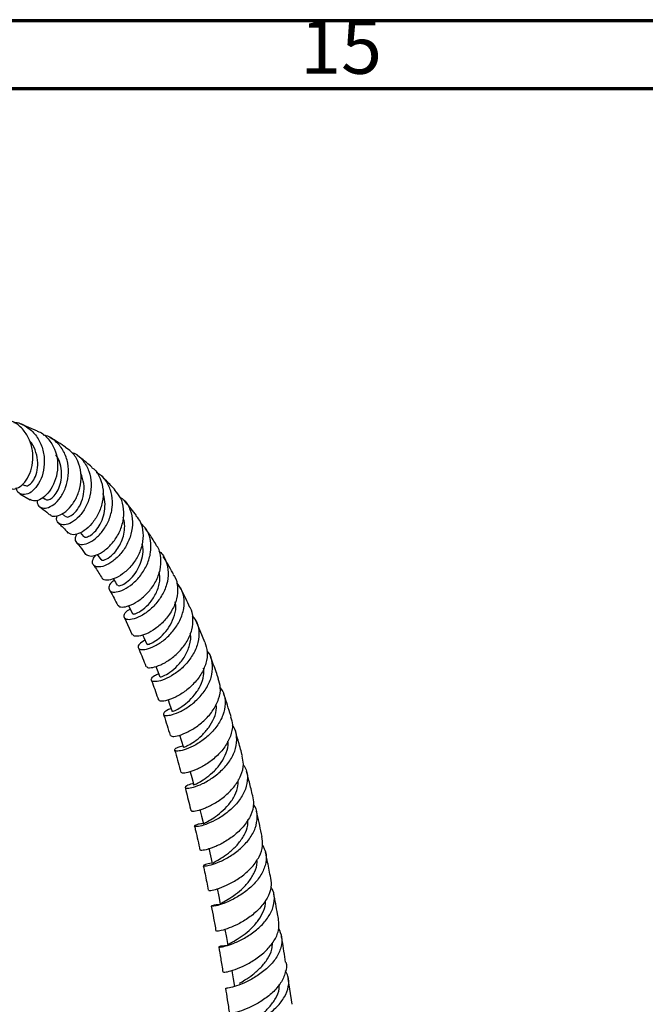
# Model space of a CAD drawing. Units: millimetres. Extents: x 5 to 995, y 5 to 995.
# Drawn here: x 251 to 297, y 923 to 995 of the extents above; entities that cross this region are included whole.
import ezdxf

# ---------------------------------------------------------------- set-up
doc = ezdxf.new("R2010")
doc.units = ezdxf.units.MM
doc.styles.add('SLDTEXTSTYLE0', font='TXT', dxfattribs={"width": 0.75})

msp = doc.modelspace()

# ---------------------------------------------------------------- linework, layer by layer
at = {"color": 5, "linetype": 'Continuous', "lineweight": 70}
for p, q in [((5, 995), (995, 995)), ((10, 990), (990, 990))]:
    msp.add_line(p, q, dxfattribs=at)
at = {"color": 7, "linetype": 'Continuous', "lineweight": 25}
for p, q in [((252.648, 964.874), (251.395, 965.4)), ((251.528, 960.969), (251.698, 960.881)), ((251.374, 960.273), (252.115, 959.827)), ((253.044, 960), (253.226, 959.87)), ((254.453, 958.819), (254.667, 958.622)), ((255.777, 957.431), (256.026, 957.147)), ((257.04, 955.823), (257.304, 955.456)), ((259.03, 951.164), (259.606, 949.922)), ((264.928, 949.389), (264.288, 950.932)), ((266.951, 925.256), (266.953, 925.278)), ((271.343, 922.816), (271.043, 924.72))]:
    msp.add_line(p, q, dxfattribs=at)
at = {"color": 7, "linetype": 'Continuous', "lineweight": 25, "flags": 128}
for points in [[(259.322, 952.067), (259.38, 951.956), (259.621, 951.488)], [(260.363, 949.918), (260.446, 949.733), (260.665, 949.242)], [(261.336, 947.61), (261.435, 947.355), (261.634, 946.844)], [(262.242, 945.157), (262.351, 944.837), (262.531, 944.309)], [(263.081, 942.577), (263.196, 942.195), (263.359, 941.653)], [(263.858, 939.884), (263.975, 939.447), (264.123, 938.894)], [(264.575, 937.097), (264.692, 936.61), (264.826, 936.046)], [(265.228, 934.27), (265.35, 933.699), (265.466, 933.158)], [(265.842, 931.308), (265.954, 930.73), (266.066, 930.151)], [(266.405, 928.304), (266.508, 927.72), (266.61, 927.136)], [(266.922, 925.273), (267.016, 924.684), (267.104, 924.13)]]:
    msp.add_lwpolyline(points, dxfattribs=at)
at = {"color": 7, "linetype": 'Continuous', "lineweight": 25}
for points, knots in [([(250.637, 960.714), (250.69, 960.681), (250.859, 960.577), (251.266, 960.703), (251.734, 961.089), (252.119, 961.737), (252.332, 962.555), (252.325, 963.451), (252.073, 964.325), (251.578, 965.061), (251.005, 965.549), (250.579, 965.66), (250.429, 965.698)], [0, 0, 0, 0, 0.05123, 0.162773, 0.2737, 0.38417, 0.494437, 0.604782, 0.715523, 0.826915, 0.939103, 1, 1, 1, 1]), ([(250.93, 965.512), (250.976, 965.511), (251.312, 965.506), (251.888, 965.207), (252.55, 964.628), (252.995, 963.815), (253.192, 962.898), (253.136, 961.978), (252.861, 961.168), (252.434, 960.562), (251.936, 960.225), (251.483, 960.199), (251.174, 960.38), (251.122, 960.626), (251.106, 960.705)], [0, 0, 0, 0, 0.0150778, 0.1089402, 0.2033496, 0.2981375, 0.3930822, 0.4879716, 0.5826227, 0.6768586, 0.7705973, 0.863746, 0.9563095, 1, 1, 1, 1]), ([(252.644, 964.863), (252.683, 964.852), (252.998, 964.76), (253.466, 964.317), (253.947, 963.582), (254.164, 962.691), (254.127, 961.78), (253.863, 960.946), (253.434, 960.279), (252.927, 959.859), (252.443, 959.697), (252.226, 959.803), (252.126, 959.851)], [0, 0, 0, 0, 0.015829, 0.12943, 0.242338, 0.354445, 0.465792, 0.576542, 0.68692, 0.797234, 0.907729, 1, 1, 1, 1]), ([(252.627, 959.807), (252.629, 959.716), (252.636, 959.458), (252.903, 959.232), (253.337, 959.195), (253.86, 959.448), (254.362, 959.97), (254.754, 960.715), (254.957, 961.603), (254.917, 962.535), (254.618, 963.41), (254.066, 964.099), (253.519, 964.502), (253.155, 964.564), (253.079, 964.577)], [0, 0, 0, 0, 0.0492881, 0.1400969, 0.231174, 0.3226653, 0.4146827, 0.5072433, 0.6003143, 0.6937817, 0.7875042, 0.8813302, 0.9750588, 1, 1, 1, 1]), ([(251.716, 960.908), (251.757, 960.883), (251.869, 960.814), (252.159, 960.979), (252.463, 961.381), (252.67, 961.997), (252.706, 962.742), (252.507, 963.487), (252.277, 963.991), (252.077, 964.156), (252.075, 964.158)], [0, 0, 0, 0, 0.085123, 0.235033, 0.385819, 0.537644, 0.690428, 0.843931, 0.997917, 1, 1, 1, 1]), ([(254.722, 963.687), (254.545, 963.811), (254.168, 964.075), (253.766, 964.284), (253.552, 964.394)], [0, 0, 0, 0, 0.468554, 1, 1, 1, 1]), ([(253.245, 959.888), (253.267, 959.866), (253.337, 959.795), (253.577, 959.86), (253.888, 960.102), (254.183, 960.538), (254.387, 961.117), (254.457, 961.791), (254.34, 962.469), (254.179, 962.935), (254.02, 963.112), (254.013, 963.121)], [0, 0, 0, 0, 0.0563942, 0.1883332, 0.3208618, 0.4540422, 0.5879729, 0.722568, 0.8576939, 0.9931744, 1, 1, 1, 1]), ([(253.566, 958.766), (253.59, 958.735), (253.689, 958.604), (254.066, 958.612), (254.597, 958.838), (255.142, 959.343), (255.585, 960.06), (255.85, 960.918), (255.882, 961.828), (255.647, 962.678), (255.244, 963.331), (254.858, 963.575), (254.71, 963.669)], [0, 0, 0, 0, 0.0353539, 0.1482654, 0.2605212, 0.3722371, 0.4835727, 0.5947785, 0.7060864, 0.8177655, 0.9299905, 1, 1, 1, 1]), ([(255.169, 963.314), (255.231, 963.293), (255.566, 963.181), (256.031, 962.712), (256.471, 961.956), (256.638, 961.049), (256.542, 960.118), (256.214, 959.261), (255.722, 958.573), (255.159, 958.126), (254.622, 957.952), (254.227, 958.057), (254.027, 958.32), (254.076, 958.572), (254.092, 958.657)], [0, 0, 0, 0, 0.021193, 0.1144, 0.208046, 0.30196, 0.395946, 0.48983, 0.583425, 0.676633, 0.769358, 0.861592, 0.953374, 1, 1, 1, 1]), ([(256.634, 962.23), (256.509, 962.342), (256.168, 962.645), (255.803, 962.919), (255.573, 963.093)], [0, 0, 0, 0, 0.368877, 1, 1, 1, 1]), ([(254.691, 958.643), (254.722, 958.612), (254.804, 958.53), (255.115, 958.636), (255.5, 958.97), (255.851, 959.53), (256.067, 960.242), (256.099, 961.034), (255.924, 961.52), (255.836, 961.763)], [0, 0, 0, 0, 0.0912346, 0.2409552, 0.3913494, 0.5425092, 0.6945086, 0.847226, 1, 1, 1, 1]), ([(256.621, 962.213), (256.677, 962.176), (256.968, 961.982), (257.289, 961.404), (257.512, 960.558), (257.447, 959.644), (257.145, 958.782), (256.664, 958.058), (256.087, 957.539), (255.527, 957.279), (255.102, 957.249), (254.979, 957.383), (254.934, 957.432)], [0, 0, 0, 0, 0.027189, 0.141938, 0.256072, 0.369587, 0.482597, 0.595248, 0.707798, 0.820458, 0.933464, 1, 1, 1, 1]), ([(255.518, 957.316), (255.476, 957.22), (255.365, 956.965), (255.491, 956.669), (255.826, 956.514), (256.341, 956.609), (256.93, 956.965), (257.495, 957.565), (257.938, 958.355), (258.178, 959.258), (258.162, 960.181), (257.859, 961.006), (257.44, 961.579), (257.077, 961.763), (256.971, 961.816)], [0, 0, 0, 0, 0.054186, 0.14379, 0.233457, 0.323354, 0.413589, 0.504243, 0.595313, 0.686775, 0.778515, 0.870409, 0.962296, 1, 1, 1, 1]), ([(258.352, 960.551), (258.141, 960.781), (257.83, 961.12), (257.498, 961.433), (257.391, 961.535)], [0, 0, 0, 0, 0.676878, 1, 1, 1, 1]), ([(256.048, 957.16), (256.058, 957.139), (256.093, 957.068), (256.318, 957.097), (256.652, 957.279), (257.025, 957.65), (257.351, 958.175), (257.578, 958.817), (257.629, 959.506), (257.582, 960.014), (257.461, 960.24), (257.447, 960.268)], [0, 0, 0, 0, 0.052346, 0.183625, 0.315249, 0.447394, 0.580073, 0.713345, 0.847094, 0.981175, 1, 1, 1, 1]), ([(256.208, 955.851), (256.29, 955.791), (256.462, 955.667), (256.976, 955.755), (257.58, 956.082), (258.182, 956.649), (258.673, 957.402), (258.974, 958.271), (259.017, 959.162), (258.818, 959.966), (258.489, 960.359), (258.338, 960.54)], [0, 0, 0, 0, 0.106327, 0.221142, 0.335382, 0.449166, 0.562642, 0.67603, 0.789529, 0.903362, 1, 1, 1, 1]), ([(258.696, 960.045), (258.807, 959.967), (259.151, 959.726), (259.49, 959.089), (259.666, 958.228), (259.551, 957.307), (259.191, 956.438), (258.652, 955.707), (258.028, 955.184), (257.426, 954.908), (256.948, 954.886), (256.69, 955.087), (256.667, 955.418), (256.861, 955.677), (256.945, 955.788)], [0, 0, 0, 0, 0.042727, 0.13206, 0.221689, 0.311453, 0.401205, 0.49079, 0.580109, 0.669083, 0.757687, 0.84595, 0.93395, 1, 1, 1, 1]), ([(259.91, 958.669), (259.661, 959), (259.376, 959.376), (259.071, 959.728), (259.033, 959.771)], [0, 0, 0, 0, 0.877394, 1, 1, 1, 1]), ([(252.822, 959.307), (252.998, 959.185), (253.242, 959.015), (253.471, 958.795), (253.535, 958.734)], [0, 0, 0, 0, 0.719585, 1, 1, 1, 1]), ([(254.204, 958.109), (254.319, 958.008), (254.56, 957.794), (254.779, 957.531), (254.894, 957.394)], [0, 0, 0, 0, 0.47622, 1, 1, 1, 1]), ([(257.332, 955.469), (257.332, 955.453), (257.336, 955.37), (257.617, 955.413), (258.02, 955.657), (258.407, 956.056), (258.705, 956.501), (258.934, 957.029), (259.056, 957.602), (259.068, 958.126), (258.979, 958.428), (258.944, 958.547)], [0, 0, 0, 0, 0.038512, 0.203296, 0.368579, 0.479563, 0.590881, 0.702579, 0.814572, 0.926838, 1, 1, 1, 1]), ([(259.881, 958.647), (259.989, 958.516), (260.273, 958.169), (260.435, 957.428), (260.374, 956.542), (260.044, 955.676), (259.522, 954.924), (258.895, 954.354), (258.258, 954.004), (257.75, 953.908), (257.456, 953.957), (257.434, 954.061), (257.432, 954.072)], [0, 0, 0, 0, 0.070553, 0.18584, 0.300641, 0.415028, 0.529113, 0.643089, 0.757148, 0.871481, 0.986218, 1, 1, 1, 1]), ([(258.278, 953.935), (258.18, 953.851), (257.932, 953.636), (257.85, 953.318), (258.002, 953.082), (258.409, 953.034), (258.983, 953.216), (259.633, 953.638), (260.25, 954.277), (260.731, 955.081), (260.997, 955.976), (260.982, 956.865), (260.724, 957.628), (260.363, 957.979), (260.206, 958.132)], [0, 0, 0, 0, 0.056083, 0.142991, 0.229778, 0.316592, 0.403587, 0.490859, 0.578462, 0.666373, 0.754548, 0.842889, 0.931303, 1, 1, 1, 1]), ([(261.328, 956.59), (261.157, 956.868), (260.898, 957.288), (260.615, 957.679), (260.52, 957.812)], [0, 0, 0, 0, 0.662678, 1, 1, 1, 1]), ([(255.522, 956.68), (255.604, 956.589), (255.84, 956.33), (256.05, 956.027), (256.186, 955.83)], [0, 0, 0, 0, 0.349036, 1, 1, 1, 1]), ([(258.516, 953.571), (258.548, 953.546), (258.619, 953.493), (258.971, 953.62), (259.405, 953.934), (259.83, 954.413), (260.173, 955.002), (260.375, 955.669), (260.434, 956.221), (260.352, 956.51), (260.332, 956.583)], [0, 0, 0, 0, 0.128379, 0.275894, 0.423798, 0.555862, 0.688337, 0.821251, 0.954474, 1, 1, 1, 1]), ([(258.589, 952.106), (258.597, 952.078), (258.628, 951.97), (258.963, 951.942), (259.514, 952.086), (260.181, 952.471), (260.832, 953.066), (261.364, 953.827), (261.696, 954.689), (261.744, 955.556), (261.605, 956.215), (261.368, 956.501), (261.306, 956.575)], [0, 0, 0, 0, 0.0407, 0.156661, 0.272086, 0.387065, 0.501712, 0.616162, 0.73055, 0.845019, 0.959723, 1, 1, 1, 1]), ([(261.559, 956.071), (261.581, 956.055), (261.835, 955.875), (262.107, 955.337), (262.295, 954.515), (262.168, 953.616), (261.785, 952.756), (261.207, 952.01), (260.533, 951.448), (259.874, 951.109), (259.34, 951.002), (259.015, 951.103), (258.982, 951.357), (259.139, 951.629), (259.388, 951.776), (259.453, 951.815)], [0, 0, 0, 0, 0.008224, 0.09565, 0.183352, 0.271229, 0.359179, 0.447077, 0.534799, 0.622251, 0.709374, 0.796202, 0.882816, 0.969362, 1, 1, 1, 1]), ([(262.636, 954.349), (262.617, 954.387), (262.383, 954.848), (262.123, 955.281), (261.884, 955.678)], [0, 0, 0, 0, 0.083662, 1, 1, 1, 1]), ([(256.766, 955.039), (256.815, 954.973), (257.043, 954.669), (257.244, 954.326), (257.401, 954.056)], [0, 0, 0, 0, 0.215375, 1, 1, 1, 1]), ([(259.654, 951.501), (259.65, 951.488), (259.632, 951.428), (259.903, 951.48), (260.374, 951.747), (260.938, 952.276), (261.405, 953.008), (261.677, 953.813), (261.619, 954.319), (261.593, 954.542)], [0, 0, 0, 0, 0.046135, 0.20989, 0.373933, 0.53845, 0.703577, 0.869292, 1, 1, 1, 1]), ([(258.218, 954.033), (258.224, 954.023), (258.319, 953.867), (258.413, 953.711), (258.502, 953.565)], [0, 0, 0, 0, 0.0625505, 1, 1, 1, 1]), ([(262.619, 954.337), (262.651, 954.297), (262.856, 954.042), (262.965, 953.423), (262.905, 952.564), (262.549, 951.708), (261.991, 950.953), (261.317, 950.36), (260.632, 949.969), (260.063, 949.804), (259.707, 949.814), (259.671, 949.915), (259.659, 949.948)], [0, 0, 0, 0, 0.021719, 0.137388, 0.252736, 0.367838, 0.482765, 0.5976, 0.712445, 0.827407, 0.942635, 1, 1, 1, 1]), ([(260.534, 949.537), (260.384, 949.44), (260.082, 949.244), (259.996, 948.977), (260.187, 948.826), (260.636, 948.848), (261.259, 949.08), (261.956, 949.531), (262.618, 950.18), (263.136, 950.976), (263.429, 951.854), (263.42, 952.716), (263.214, 953.376), (262.927, 953.659), (262.841, 953.744)], [0, 0, 0, 0, 0.08578, 0.173045, 0.260157, 0.34723, 0.434389, 0.521768, 0.609443, 0.697427, 0.785645, 0.873968, 0.962263, 1, 1, 1, 1]), ([(257.937, 953.197), (257.952, 953.174), (258.171, 952.825), (258.364, 952.44), (258.544, 952.082)], [0, 0, 0, 0, 0.067775, 1, 1, 1, 1]), ([(263.829, 951.938), (263.732, 952.154), (263.513, 952.646), (263.269, 953.113), (263.132, 953.374)], [0, 0, 0, 0, 0.4402106, 1, 1, 1, 1]), ([(260.694, 949.254), (260.699, 949.24), (260.713, 949.204), (260.997, 949.291), (261.44, 949.555), (261.951, 950.009), (262.421, 950.627), (262.729, 951.356), (262.854, 951.957), (262.779, 952.267), (262.763, 952.336)], [0, 0, 0, 0, 0.089708, 0.233703, 0.377888, 0.522399, 0.667351, 0.812686, 0.958313, 1, 1, 1, 1]), ([(260.652, 947.625), (260.667, 947.59), (260.706, 947.498), (261.088, 947.507), (261.682, 947.694), (262.391, 948.098), (263.086, 948.695), (263.659, 949.446), (264.029, 950.292), (264.09, 951.136), (264.008, 951.71), (263.837, 951.933), (263.832, 951.94)], [0, 0, 0, 0, 0.071944, 0.188395, 0.304347, 0.419916, 0.535243, 0.650487, 0.765747, 0.88111, 0.996609, 1, 1, 1, 1]), ([(264.01, 951.317), (264.132, 951.158), (264.421, 950.777), (264.545, 950.018), (264.411, 949.151), (263.997, 948.307), (263.383, 947.569), (262.668, 946.997), (261.965, 946.629), (261.39, 946.473), (261.031, 946.507), (260.968, 946.681), (261.14, 946.902), (261.436, 947.027), (261.544, 947.074)], [0, 0, 0, 0, 0.064097, 0.152679, 0.241491, 0.330429, 0.419359, 0.508129, 0.596652, 0.684889, 0.772891, 0.860755, 0.948597, 1, 1, 1, 1]), ([(261.664, 946.853), (261.657, 946.846), (261.621, 946.815), (261.874, 946.88), (262.347, 947.141), (262.946, 947.637), (263.501, 948.336), (263.828, 949.158), (263.952, 949.762), (263.865, 950.024), (263.864, 950.025)], [0, 0, 0, 0, 0.040351, 0.199389, 0.358578, 0.518144, 0.67816, 0.838573, 0.999276, 1, 1, 1, 1]), ([(264.919, 949.386), (264.999, 949.154), (265.168, 948.665), (265.047, 947.831), (264.669, 947), (264.07, 946.257), (263.356, 945.666), (262.633, 945.263), (262.027, 945.064), (261.63, 945.039), (261.588, 945.119), (261.57, 945.152)], [0, 0, 0, 0, 0.105564, 0.221695, 0.337663, 0.453497, 0.56922, 0.684918, 0.800697, 0.916705, 1, 1, 1, 1]), ([(260.054, 948.956), (260.072, 948.917), (260.274, 948.486), (260.446, 948.024), (260.603, 947.603)], [0, 0, 0, 0, 0.09047, 1, 1, 1, 1]), ([(262.466, 944.499), (262.445, 944.494), (262.2, 944.435), (261.964, 944.265), (261.841, 944.077), (262.05, 943.981), (262.517, 944.042), (263.171, 944.295), (263.906, 944.748), (264.61, 945.385), (265.168, 946.16), (265.499, 947.015), (265.514, 947.857), (265.358, 948.458), (265.125, 948.706), (265.085, 948.748)], [0, 0, 0, 0, 0.008317, 0.096644, 0.184821, 0.272914, 0.360991, 0.449127, 0.537408, 0.625888, 0.714602, 0.803505, 0.892519, 0.981511, 1, 1, 1, 1]), ([(265.931, 946.708), (265.874, 946.876), (265.686, 947.427), (265.479, 947.962), (265.335, 948.335)], [0, 0, 0, 0, 0.304636, 1, 1, 1, 1]), ([(262.559, 944.317), (262.552, 944.313), (262.525, 944.298), (262.734, 944.363), (263.135, 944.574), (263.665, 944.961), (264.199, 945.51), (264.628, 946.187), (264.877, 946.871), (264.851, 947.297), (264.841, 947.474)], [0, 0, 0, 0, 0.045691, 0.187227, 0.328883, 0.470749, 0.612879, 0.755354, 0.898097, 1, 1, 1, 1]), ([(261.007, 946.592), (261.033, 946.527), (261.223, 946.058), (261.387, 945.562), (261.529, 945.135)], [0, 0, 0, 0, 0.138559, 1, 1, 1, 1]), ([(262.424, 942.55), (262.439, 942.521), (262.473, 942.453), (262.871, 942.487), (263.484, 942.689), (264.223, 943.087), (264.958, 943.667), (265.581, 944.396), (265.984, 945.213), (266.129, 946.018), (265.982, 946.488), (265.915, 946.703)], [0, 0, 0, 0, 0.0856522, 0.2030522, 0.3200961, 0.4368015, 0.5532621, 0.6695932, 0.7859215, 0.9023442, 1, 1, 1, 1]), ([(266.063, 946.032), (266.146, 945.915), (266.387, 945.573), (266.466, 944.876), (266.3, 944.03), (265.845, 943.21), (265.192, 942.495), (264.44, 941.937), (263.709, 941.567), (263.114, 941.391), (262.746, 941.386), (262.682, 941.503), (262.872, 941.669), (263.191, 941.756), (263.318, 941.791)], [0, 0, 0, 0, 0.046429, 0.136011, 0.225764, 0.315578, 0.405353, 0.495005, 0.584487, 0.673805, 0.762971, 0.852034, 0.941038, 1, 1, 1, 1]), ([(266.852, 943.919), (266.843, 943.948), (266.683, 944.479), (266.502, 945.05), (266.318, 945.583), (266.303, 945.627)], [0, 0, 0, 0, 0.050219, 0.921385, 1, 1, 1, 1]), ([(263.386, 941.662), (263.389, 941.664), (263.396, 941.67), (263.692, 941.796), (264.159, 942.076), (264.714, 942.522), (265.244, 943.116), (265.629, 943.818), (265.815, 944.421), (265.768, 944.752), (265.756, 944.84)], [0, 0, 0, 0, 0.099948, 0.240821, 0.381834, 0.523072, 0.664549, 0.806322, 0.948318, 1, 1, 1, 1]), ([(261.896, 944.09), (261.906, 944.062), (262.083, 943.558), (262.239, 943.033), (262.386, 942.536)], [0, 0, 0, 0, 0.054796, 1, 1, 1, 1]), ([(266.823, 943.911), (266.879, 943.718), (267.01, 943.268), (266.847, 942.493), (266.424, 941.686), (265.78, 940.969), (265.029, 940.4), (264.28, 940.006), (263.661, 939.8), (263.258, 939.754), (263.224, 939.81), (263.208, 939.835)], [0, 0, 0, 0, 0.088533, 0.205922, 0.323113, 0.440151, 0.55712, 0.67412, 0.791264, 0.908617, 1, 1, 1, 1]), ([(264.096, 938.997), (264.076, 938.994), (263.824, 938.963), (263.569, 938.841), (263.421, 938.709), (263.612, 938.649), (264.075, 938.726), (264.741, 938.976), (265.504, 939.411), (266.248, 940.021), (266.855, 940.766), (267.238, 941.595), (267.3, 942.422), (267.184, 943.01), (266.973, 943.258), (266.943, 943.293)], [0, 0, 0, 0, 0.007538, 0.096334, 0.184995, 0.273588, 0.362184, 0.450857, 0.539646, 0.628585, 0.717663, 0.806863, 0.896139, 0.985427, 1, 1, 1, 1]), ([(267.687, 941.04), (267.643, 941.203), (267.501, 941.722), (267.334, 942.313), (267.206, 942.738), (267.185, 942.809)], [0, 0, 0, 0, 0.27415, 0.8773, 1, 1, 1, 1]), ([(264.124, 938.894), (264.123, 938.894), (264.077, 938.895), (264.225, 938.947), (264.554, 939.12), (265.073, 939.447), (265.64, 939.928), (266.165, 940.547), (266.516, 941.259), (266.672, 941.812), (266.62, 942.09), (266.612, 942.129)], [0, 0, 0, 0, 0.000586, 0.139647, 0.278697, 0.417897, 0.557314, 0.696943, 0.836831, 0.976901, 1, 1, 1, 1]), ([(262.717, 941.459), (262.858, 940.981), (263.017, 940.44), (263.164, 939.889), (263.181, 939.825)], [0, 0, 0, 0, 0.884917, 1, 1, 1, 1]), ([(263.941, 937.025), (263.947, 937.006), (263.964, 936.961), (264.342, 937.005), (264.953, 937.201), (265.71, 937.577), (266.481, 938.126), (267.154, 938.822), (267.614, 939.611), (267.816, 940.38), (267.707, 940.836), (267.66, 941.034)], [0, 0, 0, 0, 0.083102, 0.201686, 0.320001, 0.438081, 0.555981, 0.673763, 0.79151, 0.909288, 1, 1, 1, 1]), ([(267.749, 940.397), (267.827, 940.274), (268.052, 939.919), (268.087, 939.223), (267.867, 938.396), (267.359, 937.607), (266.661, 936.925), (265.879, 936.395), (265.132, 936.042), (264.538, 935.866), (264.186, 935.843), (264.15, 935.922), (264.362, 936.038), (264.688, 936.086), (264.812, 936.105)], [0, 0, 0, 0, 0.048141, 0.137942, 0.22784, 0.317773, 0.407675, 0.497494, 0.587183, 0.676724, 0.76613, 0.855436, 0.94471, 1, 1, 1, 1]), ([(268.444, 938.11), (268.433, 938.154), (268.344, 938.532), (268.191, 939.135), (268.046, 939.693), (267.987, 939.922)], [0, 0, 0, 0, 0.072222, 0.620441, 1, 1, 1, 1]), ([(264.856, 936.054), (264.847, 936.058), (264.814, 936.073), (265.024, 936.168), (265.437, 936.401), (265.993, 936.783), (266.571, 937.312), (267.056, 937.962), (267.373, 938.649), (267.383, 939.097), (267.388, 939.299)], [0, 0, 0, 0, 0.048655, 0.187711, 0.326798, 0.46604, 0.605507, 0.745171, 0.885046, 1, 1, 1, 1]), ([(263.476, 938.721), (263.495, 938.65), (263.636, 938.125), (263.779, 937.555), (263.898, 937.054), (263.907, 937.016)], [0, 0, 0, 0, 0.126796, 0.933825, 1, 1, 1, 1]), ([(268.415, 938.104), (268.457, 937.909), (268.554, 937.457), (268.333, 936.698), (267.852, 935.921), (267.159, 935.239), (266.376, 934.702), (265.613, 934.334), (265.002, 934.138), (264.627, 934.087), (264.613, 934.122), (264.607, 934.136)], [0, 0, 0, 0, 0.089599, 0.207988, 0.326239, 0.444384, 0.562483, 0.680592, 0.798774, 0.917104, 1, 1, 1, 1]), ([(265.465, 933.162), (265.465, 933.162), (265.225, 933.156), (264.956, 933.073), (264.76, 932.984), (264.914, 932.946), (265.353, 933.024), (266.013, 933.257), (266.791, 933.662), (267.57, 934.234), (268.23, 934.941), (268.676, 935.74), (268.807, 936.554), (268.73, 937.157), (268.526, 937.429), (268.488, 937.479)], [0, 0, 0, 0, 0.000089, 0.089035, 0.177884, 0.266667, 0.355443, 0.444259, 0.533179, 0.622235, 0.711436, 0.800761, 0.890154, 0.979561, 1, 1, 1, 1]), ([(265.504, 933.135), (265.499, 933.147), (265.488, 933.179), (265.757, 933.314), (266.221, 933.586), (266.8, 934.003), (267.378, 934.559), (267.838, 935.225), (268.104, 935.854), (268.092, 936.236), (268.087, 936.374)], [0, 0, 0, 0, 0.08451, 0.223421, 0.362384, 0.501509, 0.640853, 0.780374, 0.920083, 1, 1, 1, 1]), ([(269.135, 935.12), (269.014, 935.671), (268.878, 936.292), (268.731, 936.906), (268.714, 936.975)], [0, 0, 0, 0, 0.887029, 1, 1, 1, 1]), ([(264.175, 935.89), (264.2, 935.783), (264.339, 935.2), (264.468, 934.609), (264.573, 934.127)], [0, 0, 0, 0, 0.184326, 1, 1, 1, 1]), ([(265.225, 931.188), (265.223, 931.178), (265.216, 931.15), (265.554, 931.195), (266.143, 931.373), (266.904, 931.718), (267.702, 932.227), (268.424, 932.881), (268.95, 933.638), (269.223, 934.412), (269.15, 934.894), (269.116, 935.117)], [0, 0, 0, 0, 0.068119, 0.187027, 0.30573, 0.424258, 0.542659, 0.661008, 0.779351, 0.89775, 1, 1, 1, 1]), ([(269.162, 934.46), (269.245, 934.309), (269.455, 933.921), (269.437, 933.205), (269.147, 932.4), (268.579, 931.647), (267.838, 931.005), (267.032, 930.513), (266.285, 930.189), (265.711, 930.026), (265.394, 929.997), (265.405, 930.05), (265.634, 930.126), (265.94, 930.142), (266.036, 930.147)], [0, 0, 0, 0, 0.057959, 0.148288, 0.23869, 0.329112, 0.419492, 0.509769, 0.599916, 0.689916, 0.779799, 0.869607, 0.959388, 1, 1, 1, 1]), ([(266.066, 930.151), (266.087, 930.181), (266.128, 930.24), (266.501, 930.438), (267.024, 930.762), (267.622, 931.225), (268.188, 931.817), (268.592, 932.503), (268.791, 933.058), (268.755, 933.354), (268.748, 933.413)], [0, 0, 0, 0, 0.137596, 0.275253, 0.412998, 0.550897, 0.689015, 0.827302, 0.965733, 1, 1, 1, 1]), ([(269.763, 932.078), (269.688, 932.463), (269.565, 933.096), (269.431, 933.722), (269.379, 933.967)], [0, 0, 0, 0, 0.608694, 1, 1, 1, 1]), ([(264.816, 932.985), (264.901, 932.587), (265.029, 931.988), (265.144, 931.381), (265.182, 931.179)], [0, 0, 0, 0, 0.666481, 1, 1, 1, 1]), ([(269.748, 932.076), (269.776, 931.852), (269.838, 931.371), (269.544, 930.605), (268.999, 929.861), (268.261, 929.222), (267.454, 928.726), (266.691, 928.39), (266.105, 928.214), (265.774, 928.166), (265.783, 928.187), (265.787, 928.194)], [0, 0, 0, 0, 0.1032763, 0.222096, 0.340793, 0.4593976, 0.5779309, 0.696447, 0.8149971, 0.9336437, 1, 1, 1, 1]), ([(266.574, 927.113), (266.43, 927.105), (266.095, 927.086), (265.909, 927.021), (266.001, 926.999), (266.404, 927.071), (267.044, 927.28), (267.825, 927.648), (268.632, 928.176), (269.341, 928.841), (269.852, 929.604), (270.06, 930.401), (270.03, 931.029), (269.83, 931.336), (269.778, 931.416)], [0, 0, 0, 0, 0.068139, 0.157916, 0.247676, 0.337441, 0.427254, 0.51715, 0.607162, 0.69731, 0.787577, 0.87794, 0.968344, 1, 1, 1, 1]), ([(270.34, 929.006), (270.315, 929.153), (270.203, 929.793), (270.082, 930.428), (269.989, 930.916)], [0, 0, 0, 0, 0.230404, 1, 1, 1, 1]), ([(265.405, 930.023), (265.463, 929.728), (265.582, 929.12), (265.688, 928.504), (265.742, 928.186)], [0, 0, 0, 0, 0.4848124, 1, 1, 1, 1]), ([(266.635, 927.139), (266.626, 927.145), (266.582, 927.176), (266.767, 927.277), (267.159, 927.502), (267.724, 927.859), (268.328, 928.349), (268.882, 928.96), (269.244, 929.652), (269.41, 930.162), (269.366, 930.409), (269.364, 930.422)], [0, 0, 0, 0, 0.033123, 0.169707, 0.30638, 0.443155, 0.580087, 0.717231, 0.854529, 0.991954, 1, 1, 1, 1]), ([(266.302, 925.172), (266.294, 925.168), (266.268, 925.152), (266.56, 925.191), (267.117, 925.349), (267.871, 925.658), (268.686, 926.125), (269.448, 926.735), (270.036, 927.454), (270.388, 928.236), (270.357, 928.75), (270.342, 929.006)], [0, 0, 0, 0, 0.050829, 0.169733, 0.288528, 0.407211, 0.525818, 0.644382, 0.762966, 0.881617, 1, 1, 1, 1]), ([(270.326, 928.41), (270.423, 928.195), (270.628, 927.742), (270.549, 926.973), (270.183, 926.195), (269.56, 925.482), (268.781, 924.885), (267.964, 924.436), (267.223, 924.145), (266.698, 924.004), (266.439, 923.975), (266.476, 923.99), (266.485, 923.994)], [0, 0, 0, 0, 0.097436, 0.20634, 0.315276, 0.424177, 0.53299, 0.64168, 0.750222, 0.858628, 0.966906, 1, 1, 1, 1]), ([(270.856, 925.906), (270.776, 926.438), (270.679, 927.083), (270.566, 927.72), (270.546, 927.832)], [0, 0, 0, 0, 0.823692, 1, 1, 1, 1]), ([(265.948, 927.018), (265.997, 926.741), (266.107, 926.128), (266.204, 925.506), (266.258, 925.166)], [0, 0, 0, 0, 0.4517054, 1, 1, 1, 1]), ([(267.462, 924.359), (267.591, 924.433), (267.866, 924.59), (268.452, 924.983), (269.057, 925.509), (269.56, 926.145), (269.872, 926.774), (269.885, 927.173), (269.89, 927.333)], [0, 0, 0, 0, 0.159841, 0.339289, 0.51893, 0.698844, 0.87896, 1, 1, 1, 1]), ([(270.869, 925.909), (270.869, 925.909), (270.963, 925.669), (270.86, 925.135), (270.538, 924.373), (269.922, 923.665), (269.153, 923.071), (268.332, 922.618), (267.578, 922.317), (267.025, 922.163), (266.738, 922.123), (266.766, 922.135), (266.774, 922.139)], [0, 0, 0, 0, 0.000196, 0.119311, 0.238281, 0.357109, 0.475823, 0.594474, 0.713095, 0.831735, 0.950416, 1, 1, 1, 1]), ([(266.946, 920.954), (266.945, 920.95), (266.943, 920.94), (267.294, 921), (267.898, 921.183), (268.676, 921.515), (269.498, 921.999), (270.246, 922.621), (270.814, 923.345), (271.096, 924.118), (271.112, 924.785), (270.91, 925.143), (270.838, 925.27)], [0, 0, 0, 0, 0.068396, 0.176898, 0.285482, 0.39418, 0.503012, 0.611976, 0.721075, 0.830286, 0.939582, 1, 1, 1, 1]), ([(267.869, 921.279), (267.901, 921.298), (268.032, 921.377), (268.468, 921.623), (269.068, 922.043), (269.674, 922.593), (270.142, 923.239), (270.403, 923.817), (270.392, 924.158), (270.389, 924.263)], [0, 0, 0, 0, 0.055088, 0.228037, 0.4011642, 0.5744777, 0.7480496, 0.9218053, 1, 1, 1, 1]), ([(266.446, 923.989), (266.492, 923.711), (266.592, 923.096), (266.682, 922.474), (266.731, 922.133)], [0, 0, 0, 0, 0.4515876, 1, 1, 1, 1])]:
    msp.add_open_spline(points, degree=3, knots=knots, dxfattribs=at)

# ---------------------------------------------------------------- texts
at = {"color": 7, "linetype": 'Continuous', "lineweight": 0, "insert": (274.92, 995.06), "char_height": 3.9687, "attachment_point": 2, "style": 'SLDTEXTSTYLE0'}
msp.add_mtext('15', dxfattribs=at)

doc.saveas('drawing.dxf')
